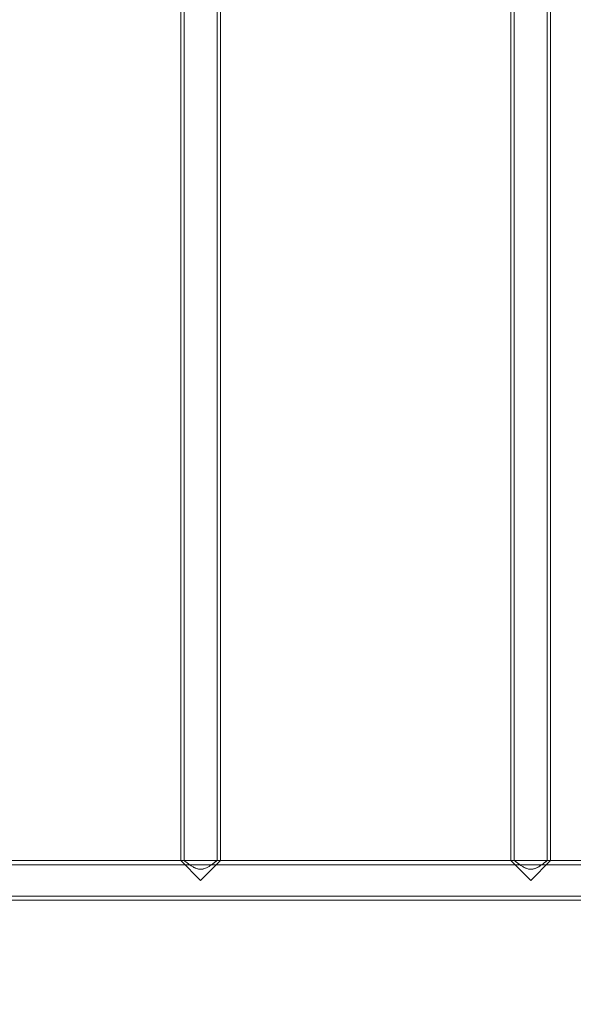
# Model space of a CAD drawing. Units: millimetres. Extents: x -720 to 9857, y -573 to 9545.
# Drawn here: x 4479 to 4949, y 2090 to 2924 of the extents above; entities that cross this region are included whole.
import ezdxf

# ---------------------------------------------------------------- set-up
doc = ezdxf.new("R2010")
doc.units = ezdxf.units.MM
doc.layers.add('Dimensions', color=7, linetype='Continuous')
doc.styles.get("Standard").update_dxf_attribs({"font": 'arial.ttf'})
doc.dimstyles.new('Leikkiset keinu', dxfattribs={"dimtxt": 150, "dimasz": 2.5, "dimexe": 0.06, "dimexo": 0.625, "dimtad": 0, "dimtih": 1, "dimtoh": 1, "dimdec": 0, "dimtxsty": 'Standard', "dimcen": 2.5, "dimadec": 0, "dimazin": 0, "dimtfac": 1, "dimtmove": 0, "dimatfit": 3, "dimfxl": 1, "dimarcsym": 0})

# ---------------------------------------------------------------- blocks, each defined once
blk = doc.blocks.new('*D2')
at = {"layer": 'Defpoints', "color": 0}
for p in [(6766.9, 8155.82), (-492.75, 527.77), (2540.48, 527.77)]:
    blk.add_point(p, dxfattribs=at)
at = {"layer": 'Dimensions', "color": 0, "lineweight": -2}
for p, q in [((6547.05, 8155.82), (-492.81, 8155.82)), ((-492.75, 8153.32), (-492.75, 4418.99)), ((-492.75, 530.27), (-492.75, 4264.59)), ((2385.61, 527.77), (-492.81, 527.77))]:
    blk.add_line(p, q, dxfattribs=at)
at = {"layer": 'Dimensions', "color": 0}
for points in [[(-492.34, 8153.32), (-493.17, 8153.32), (-492.75, 8155.82)], [(-493.17, 530.27), (-492.34, 530.27), (-492.75, 527.77)]]:
    blk.add_solid(points, dxfattribs=at)
at = {"layer": 'Dimensions', "color": 0, "lineweight": 5, "insert": (-492.75, 4341.79), "char_height": 150, "attachment_point": 5}
blk.add_mtext('7628', dxfattribs=at)
blk = doc.blocks.new('*D3')
at = {"layer": 'Defpoints', "color": 0}
for p in [(8737.67, 5325.59), (736.24, 2346.76), (8737.67, -474.24)]:
    blk.add_point(p, dxfattribs=at)
at = {"layer": 'Dimensions', "color": 0, "lineweight": -2}
for p, q in [((8737.67, 5088.99), (8737.67, -474.3)), ((736.24, 2177.14), (736.24, -474.3)), ((738.74, -474.24), (4527.01, -474.24)), ((8735.17, -474.24), (4946.91, -474.24))]:
    blk.add_line(p, q, dxfattribs=at)
at = {"layer": 'Dimensions', "color": 0}
for points in [[(738.74, -473.83), (738.74, -474.66), (736.24, -474.24)], [(8735.17, -474.66), (8735.17, -473.83), (8737.67, -474.24)]]:
    blk.add_solid(points, dxfattribs=at)
at = {"layer": 'Dimensions', "color": 0, "lineweight": 5, "insert": (4736.96, -474.24), "char_height": 150, "attachment_point": 5}
blk.add_mtext('8001', dxfattribs=at)
blk = doc.blocks.new('*D5')
at = {"layer": 'Defpoints', "color": 0}
for p in [(7237.67, 5134.62), (2386.24, 2194.62), (7237.67, 64.48)]:
    blk.add_point(p, dxfattribs=at)
at = {"layer": 'Dimensions', "color": 0, "lineweight": -2}
for p, q in [((7237.67, 5133.99), (7237.67, 64.42)), ((2386.24, 2193.99), (2386.24, 64.42)), ((2388.74, 64.48), (4599.08, 64.48)), ((7235.17, 64.48), (5024.83, 64.48))]:
    blk.add_line(p, q, dxfattribs=at)
at = {"layer": 'Dimensions', "color": 0}
for points in [[(2388.74, 64.9), (2388.74, 64.07), (2386.24, 64.48)], [(7235.17, 64.07), (7235.17, 64.9), (7237.67, 64.48)]]:
    blk.add_solid(points, dxfattribs=at)
at = {"layer": 'Dimensions', "color": 0, "lineweight": 5, "insert": (4811.96, 64.48), "char_height": 150, "attachment_point": 5}
blk.add_mtext('4851', dxfattribs=at)

msp = doc.modelspace()

# ---------------------------------------------------------------- linework, layer by layer
at = {"color": 7, "linetype": 'Continuous', "lineweight": 5}
for p, q in [((4615.82, 3547.77), (4615.82, 2211.47)), ((4618.72, 3547.8), (4618.72, 2211.44)), ((4646.62, 2211.47), (4646.62, 3547.77)), ((4649.52, 2211.47), (4649.52, 3547.77)), ((4895.82, 3547.77), (4895.82, 2211.47)), ((4898.72, 3547.8), (4898.72, 2211.44)), ((4926.62, 2211.47), (4926.62, 3547.77)), ((4929.52, 2211.47), (4929.52, 3547.77)), ((6544.67, 2211.47), (3702.67, 2211.47)), ((4632.67, 2194.62), (4615.86, 2211.43)), ((4632.67, 2194.62), (4649.49, 2211.43)), ((4912.67, 2194.62), (4895.86, 2211.43)), ((4912.67, 2194.62), (4929.49, 2211.43)), ((6542.67, 2207.87), (3702.67, 2207.87)), ((3726.1, 2181.37), (6519.17, 2181.37)), ((3726.1, 2177.77), (6519.68, 2177.77))]:
    msp.add_line(p, q, dxfattribs=at)
for points in [[(4646.62, 2211.47), (4646.6, 2211.44), (4646.54, 2211.4), (4645.97, 2210.93), (4644.83, 2210), (4643.12, 2208.69), (4641.37, 2207.43), (4639.33, 2206.13), (4636.96, 2204.91), (4634.16, 2204.02), (4630.94, 2204.05), (4628.12, 2205.03), (4625.75, 2206.29), (4623.79, 2207.56), (4622.03, 2208.83), (4620.68, 2209.88), (4619.71, 2210.66), (4619.09, 2211.17), (4618.73, 2211.46), (4618.68, 2211.5), (4619.28, 2211), (4620.7, 2209.86), (4622.42, 2208.54), (4624.24, 2207.26), (4626.34, 2205.95), (4628.75, 2204.76), (4631.56, 2203.98), (4634.16, 2204.09), (4636.21, 2204.67), (4638.04, 2205.44), (4639.99, 2206.53), (4641.97, 2207.85), (4643.71, 2209.14), (4645, 2210.15), (4645.87, 2210.85), (4646.48, 2211.35), (4646.57, 2211.42), (4646.62, 2211.47)], [(4926.62, 2211.47), (4926.6, 2211.44), (4926.54, 2211.4), (4925.97, 2210.93), (4924.83, 2210), (4923.12, 2208.69), (4921.37, 2207.43), (4919.33, 2206.13), (4916.96, 2204.91), (4914.16, 2204.02), (4910.94, 2204.05), (4908.12, 2205.03), (4905.75, 2206.29), (4903.79, 2207.56), (4902.03, 2208.83), (4900.68, 2209.88), (4899.71, 2210.66), (4899.09, 2211.17), (4898.73, 2211.46), (4898.68, 2211.5), (4899.28, 2211), (4900.7, 2209.86), (4902.42, 2208.54), (4904.24, 2207.26), (4906.34, 2205.95), (4908.75, 2204.76), (4911.56, 2203.98), (4914.16, 2204.09), (4916.21, 2204.67), (4918.04, 2205.44), (4919.99, 2206.53), (4921.97, 2207.85), (4923.71, 2209.14), (4925, 2210.15), (4925.87, 2210.85), (4926.48, 2211.35), (4926.57, 2211.42), (4926.62, 2211.47)]]:
    msp.add_open_spline(points, degree=3, knots=[0, 0, 0, 0, 0.020974, 0.042654, 0.084956, 0.113533, 0.142931, 0.172042, 0.201947, 0.234321, 0.266971, 0.302914, 0.330986, 0.359818, 0.389178, 0.419384, 0.441239, 0.463668, 0.485551, 0.50824, 0.547648, 0.587998, 0.616997, 0.646831, 0.676321, 0.706681, 0.738204, 0.76995, 0.788428, 0.807425, 0.836543, 0.866461, 0.896552, 0.927617, 0.948838, 0.970624, 1, 1, 1, 1], dxfattribs=at)

# ---------------------------------------------------------------- dimensions: what is measured, and where the dimension line sits
at = {"layer": 'Dimensions', "lineweight": 5}
dim = msp.add_linear_dim(base=(-492.75, 527.77), p1=(6766.9, 8155.82), p2=(2540.48, 527.77), angle=90, dimstyle='Leikkiset keinu', dxfattribs=at)
dim.commit()
dim.dimension.update_dxf_attribs({"geometry": '*D2', "text_midpoint": (-492.75, 4341.79)})
for base, p1, p2, picture, middle in [((8737.67, -474.24), (736.24, 2346.76), (8737.67, 5325.59), '*D3', (4736.96, -474.24)), ((7237.67, 64.48), (2386.24, 2194.62), (7237.67, 5134.62), '*D5', (4811.96, 64.48))]:
    dim = msp.add_linear_dim(base=base, p1=p1, p2=p2, dimstyle='Leikkiset keinu', dxfattribs=at)
    dim.commit()
    dim.dimension.update_dxf_attribs({"geometry": picture, "text_midpoint": middle})

doc.saveas('drawing.dxf')
